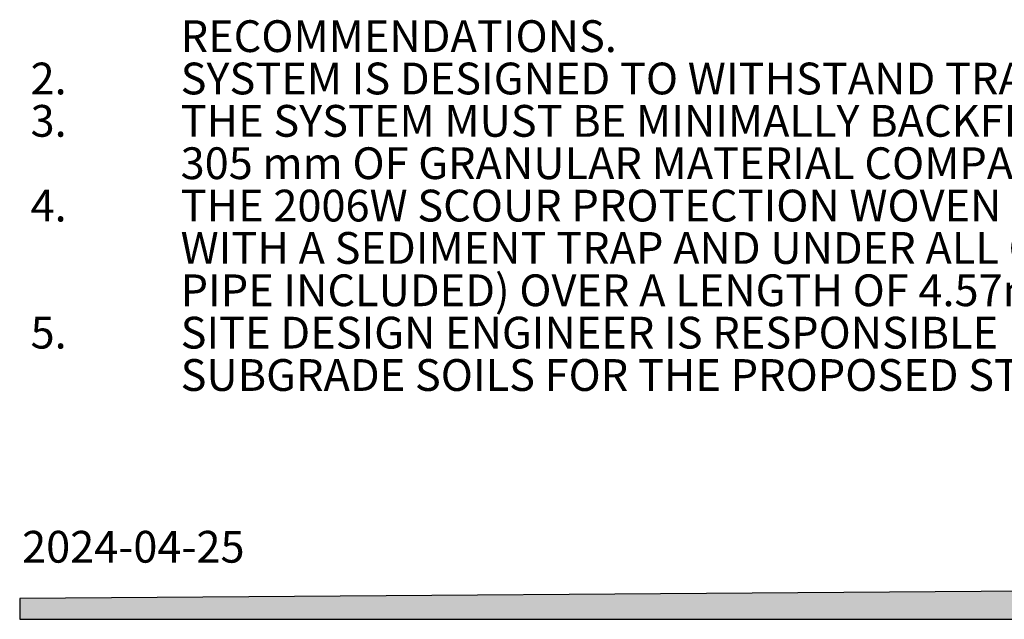
# Model space of a CAD drawing. Units: millimetres. Extents: x 998 to 42180, y 701 to 25562.
# Drawn here: x 998 to 7559, y 701 to 4696 of the extents above; entities that cross this region are included whole.
import ezdxf

# ---------------------------------------------------------------- set-up
doc = ezdxf.new("R2010")
doc.units = ezdxf.units.MM
doc.header["$LTSCALE"] = 100
doc.layers.add('FORMAT', color=7, linetype='Continuous')
doc.styles.add('SLDTEXTSTYLE1', font='TXT', dxfattribs={"width": 0.7})

msp = doc.modelspace()

# ---------------------------------------------------------------- hatches: boundary and pattern name
at = {"layer": 'FORMAT', "true_color": 0x00a55e}
msp.add_hatch(color=114, dxfattribs=at).paths.add_polyline_path([(42180, 1137), (997.6, 839.7), (997.6, 700.6), (42180, 700.6)], flags=0)

# ---------------------------------------------------------------- linework, layer by layer
at = {"layer": 'FORMAT', "color": 114, "true_color": 0x00a55e}
for p, q in [((42180, 1137), (997.6, 839.7)), ((997.6, 839.7), (997.6, 700.6)), ((997.6, 700.6), (42180, 700.6))]:
    msp.add_line(p, q, dxfattribs=at)

# ---------------------------------------------------------------- texts
at = {"layer": 'FORMAT', "attachment_point": 1, "style": 'SLDTEXTSTYLE1'}
for s, insert, char_height in [('RECOMMENDATIONS.', (2070.1, 4691.8), 211.667), ('2.', (1070.1, 4409.6), 211.67), ('SYSTEM IS DESIGNED TO WITHSTAND TRAFFIC LOAD CSA CL-625 AND AASHTO H-20.', (2070.1, 4409.6), 211.667), ('3.', (1070.1, 4127.4), 211.67), ('THE SYSTEM MUST BE MINIMALLY BACKFILLED WITH 152 mm OF CRUSHED STONE AND', (2070.1, 4127.4), 211.667), ('305 mm OF GRANULAR MATERIAL COMPACTED AT 90% P.M.', (2070.1, 3845.1), 211.667), ('4.', (1070.1, 3562.9), 211.67), ('THE 2006W SCOUR PROTECTION WOVEN GEOTEXTILE IS PROVIDED UNDER EACH ROW', (2070.1, 3562.9), 211.667), ('WITH A SEDIMENT TRAP AND UNDER ALL CHAMBERS WITH WATER INTAKE (CONNECTING', (2070.1, 3280.7), 211.667), ('PIPE INCLUDED) OVER A LENGTH OF 4.57m.', (2070.1, 2998.5), 211.667), ('5.', (1070.1, 2716.3), 211.67), ('SITE DESIGN ENGINEER IS RESPONSIBLE FOR ENSURING THE SUITABILITY OF THE', (2070.1, 2716.3), 211.667), ('SUBGRADE SOILS FOR THE PROPOSED STORMWATER STORAGE SYSTEM.', (2070.1, 2434), 211.667), ('2024-04-25', (1013.6, 1289.8), 211.67)]:
    msp.add_mtext(s, dxfattribs=dict(at, insert=insert, char_height=char_height))

doc.saveas('drawing.dxf')
